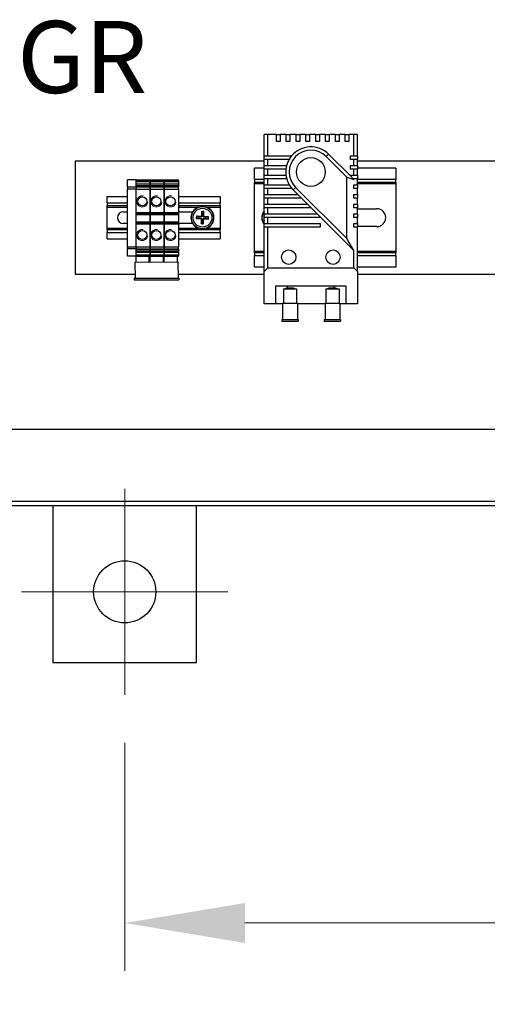
# Model space of a CAD drawing. Units: millimetres. Extents: x 264 to 3553, y 33 to 4631.
# Drawn here: x 726 to 891, y 1128 to 1476 of the extents above; entities that cross this region are included whole.
import ezdxf

# ---------------------------------------------------------------- set-up
doc = ezdxf.new("R2010")
doc.units = ezdxf.units.MM
doc.header["$LTSCALE"] = 17
for name, color, linetype, lineweight in [('Center Mark(Hillmar_metric)', 7, 'Continuous', 18), ('Dimensions(Hillmar_metric)', 7, 'Continuous', 13), ('Symbols(Hillmar_metric)', 7, 'Continuous', 18), ('Threads(Hillmar_metric)', 7, 'Continuous', 13), ('Visible Edges(Hillmar_metric)', 7, 'Continuous', 25)]:
    doc.layers.add(name, color=color, linetype=linetype, lineweight=lineweight)
doc.layers.add('Visible Tangent Edges(Hillmar_Metric)', color=7, linetype='Continuous', lineweight=25, true_color=0xc0c0c0)
doc.styles.add('Hillmar_metric_Dimensions', font='arial.ttf')
doc.styles.add('Hillmar_metric_parts_list', font='arial.ttf')
doc.dimstyles.new('DEFAULT-ISO-Method 1b-Hillmar_metric', dxfattribs={"dimscale": 17, "dimtxt": 2, "dimasz": 2.5, "dimexe": 1, "dimexo": 1, "dimgap": 0.25, "dimtad": 1, "dimtih": 1, "dimtoh": 1, "dimrnd": 1e-08, "dimdsep": 46, "dimtxsty": 'Hillmar_metric_Dimensions', "dimcen": 0.09, "dimdle": 8, "dimclrd": 7, "dimclre": 7, "dimclrt": 7, "dimazin": 2, "dimtfac": 0.75, "dimtmove": 0, "dimatfit": 3, "dimfxl": 1, "dimtolj": 1, "dimlwd": 9, "dimlwe": 9, "dimarcsym": 0})

# ---------------------------------------------------------------- blocks, each defined once
blk = doc.blocks.new('*D28')
at = {"layer": 'Defpoints', "color": 0, "linetype": 'Continuous', "transparency": 16777216}
for p in [(762.88, 1237.37), (1327.88, 1237.37), (1327.88, 1156.6)]:
    blk.add_point(p, dxfattribs=at)
at = {"layer": 'Dimensions(Hillmar_metric)', "color": 7, "linetype": 'Continuous', "lineweight": 9, "transparency": 16777216}
for p, q in [((762.88, 1220.37), (762.88, 1139.6)), ((1327.88, 1220.37), (1327.88, 1139.6)), ((805.38, 1156.6), (1285.38, 1156.6))]:
    blk.add_line(p, q, dxfattribs=at)
at = {"layer": 'Dimensions(Hillmar_metric)', "color": 7, "linetype": 'Continuous', "transparency": 16777216}
for points in [[(805.38, 1163.68), (805.38, 1149.51), (762.88, 1156.6)], [(1285.38, 1163.68), (1285.38, 1149.51), (1327.88, 1156.6)]]:
    blk.add_solid(points, dxfattribs=at)
at = {"layer": 'Dimensions(Hillmar_metric)', "color": 7, "linetype": 'Continuous', "lineweight": 13, "transparency": 16777216, "insert": (1037.38, 1178.5), "char_height": 34, "attachment_point": 5, "style": 'Hillmar_metric_Dimensions'}
blk.add_mtext('\\A1;\\fArial|b0|i0;\\H34.1122;565 MOUNT', dxfattribs=at)

msp = doc.modelspace()

# ---------------------------------------------------------------- linework, layer by layer
at = {"layer": 'Center Mark(Hillmar_metric)'}
for p, q in [((762.884, 1310.373), (762.884, 1237.373)), ((799.384, 1273.873), (726.384, 1273.873))]:
    msp.add_line(p, q, dxfattribs=at)
at = {"layer": 'Threads(Hillmar_metric)'}
for centre in [(769.082, 1412.123), (774.082, 1412.123), (779.082, 1412.123), (769.082, 1400.223), (774.082, 1400.223), (779.082, 1400.223)]:
    msp.add_arc(centre, 2, 80, 350, dxfattribs=at)
at = {"layer": 'Visible Edges(Hillmar_metric)'}
for p, q in [((813.504, 1435.873), (812.234, 1435.873)), ((812.234, 1428.253), (812.234, 1435.873)), ((813.504, 1428.253), (813.504, 1435.873)), ((816.549, 1435.873), (813.504, 1435.873)), ((816.549, 1435.873), (817.819, 1435.873)), ((816.549, 1433.333), (816.549, 1435.873)), ((817.819, 1433.333), (816.549, 1433.333)), ((817.819, 1435.873), (817.819, 1433.333)), ((820.031, 1435.873), (817.819, 1435.873)), ((820.031, 1435.873), (821.301, 1435.873)), ((820.031, 1433.333), (820.031, 1435.873)), ((821.301, 1433.333), (820.031, 1433.333)), ((821.301, 1435.873), (821.301, 1433.333)), ((823.512, 1435.873), (821.301, 1435.873)), ((823.512, 1435.873), (824.782, 1435.873)), ((823.512, 1433.333), (823.512, 1435.873)), ((824.782, 1433.333), (823.512, 1433.333)), ((824.782, 1435.873), (824.782, 1433.333)), ((826.994, 1435.873), (824.782, 1435.873)), ((826.994, 1435.873), (828.264, 1435.873)), ((826.994, 1433.333), (826.994, 1435.873)), ((828.264, 1433.333), (826.994, 1433.333)), ((828.264, 1435.873), (828.264, 1433.333)), ((830.475, 1435.873), (828.264, 1435.873)), ((830.475, 1435.873), (831.745, 1435.873)), ((830.475, 1433.333), (830.475, 1435.873)), ((831.745, 1433.333), (830.475, 1433.333)), ((831.745, 1435.873), (831.745, 1433.333)), ((833.957, 1435.873), (831.745, 1435.873)), ((833.957, 1435.873), (835.227, 1435.873)), ((833.957, 1433.333), (833.957, 1435.873)), ((835.227, 1433.333), (833.957, 1433.333)), ((835.227, 1435.873), (835.227, 1433.333)), ((837.438, 1435.873), (835.227, 1435.873)), ((837.438, 1435.873), (838.708, 1435.873)), ((837.438, 1433.333), (837.438, 1435.873)), ((838.708, 1433.333), (837.438, 1433.333)), ((838.708, 1435.873), (838.708, 1433.333)), ((840.919, 1435.873), (838.708, 1435.873)), ((840.919, 1435.873), (842.189, 1435.873)), ((840.919, 1433.333), (840.919, 1435.873)), ((842.189, 1433.333), (840.919, 1433.333)), ((842.189, 1435.873), (842.189, 1433.333)), ((843.964, 1435.873), (842.189, 1435.873)), ((845.234, 1435.873), (843.964, 1435.873)), ((843.964, 1428.253), (843.964, 1435.873)), ((845.234, 1428.253), (845.234, 1435.873)), ((812.234, 1426.373), (745.384, 1426.373)), ((745.384, 1426.373), (745.384, 1386.373)), ((812.234, 1426.983), (812.234, 1428.253)), ((812.234, 1428.253), (813.504, 1428.253)), ((813.504, 1426.983), (812.234, 1426.983)), ((812.234, 1424.832), (812.234, 1426.983)), ((813.504, 1428.253), (821.925, 1428.253)), ((813.504, 1424.832), (813.504, 1426.983)), ((821.035, 1426.983), (813.504, 1426.983)), ((834.183, 1427.987), (841.424, 1420.745)), ((842.694, 1421.15), (835.021, 1428.824)), ((842.694, 1426.983), (842.694, 1428.253)), ((842.694, 1428.253), (843.964, 1428.253)), ((843.964, 1426.983), (842.694, 1426.983)), ((843.964, 1428.253), (845.234, 1428.253)), ((845.234, 1426.983), (843.964, 1426.983)), ((843.964, 1424.832), (843.964, 1426.983)), ((845.234, 1428.253), (845.234, 1426.983)), ((845.234, 1424.832), (845.234, 1426.983)), ((1145.384, 1426.373), (845.234, 1426.373)), ((812.234, 1423.873), (808.734, 1423.873)), ((808.734, 1419.873), (808.734, 1423.873)), ((812.234, 1423.562), (812.234, 1424.832)), ((812.234, 1424.832), (813.504, 1424.832)), ((813.504, 1423.562), (812.234, 1423.562)), ((812.234, 1421.411), (812.234, 1423.562)), ((813.504, 1424.832), (820.145, 1424.832)), ((813.504, 1421.411), (813.504, 1423.562)), ((819.904, 1423.562), (813.504, 1423.562)), ((842.694, 1423.562), (842.694, 1424.832)), ((842.694, 1424.832), (843.964, 1424.832)), ((843.964, 1423.562), (842.694, 1423.562)), ((843.964, 1424.832), (845.234, 1424.832)), ((845.234, 1423.562), (843.964, 1423.562)), ((843.964, 1421.411), (843.964, 1423.562)), ((845.234, 1424.832), (845.234, 1423.562)), ((858.734, 1423.873), (845.234, 1423.873)), ((845.234, 1421.411), (845.234, 1423.562)), ((858.734, 1423.873), (858.734, 1419.873)), ((766.882, 1419.723), (763.882, 1419.723)), ((763.882, 1417.175), (763.882, 1419.723)), ((766.882, 1419.723), (771.882, 1419.723)), ((766.882, 1417.203), (766.882, 1419.723)), ((766.882, 1419.268), (771.882, 1419.268)), ((766.882, 1419.188), (771.882, 1419.188)), ((771.882, 1419.723), (776.882, 1419.723)), ((771.882, 1419.723), (771.882, 1419.432)), ((771.882, 1419.432), (771.882, 1419.723)), ((771.882, 1419.268), (771.882, 1419.432)), ((771.882, 1419.432), (771.882, 1419.268)), ((771.882, 1419.268), (776.882, 1419.268)), ((771.882, 1419.188), (771.882, 1419.268)), ((771.882, 1419.268), (771.882, 1419.188)), ((771.882, 1419.188), (776.882, 1419.188)), ((771.882, 1418.323), (771.882, 1419.188)), ((771.882, 1419.188), (771.882, 1418.323)), ((776.882, 1419.723), (781.882, 1419.723)), ((776.882, 1419.723), (776.882, 1419.432)), ((776.882, 1419.432), (776.882, 1419.723)), ((776.882, 1419.268), (776.882, 1419.432)), ((776.882, 1419.432), (776.882, 1419.268)), ((776.882, 1419.268), (781.882, 1419.268)), ((776.882, 1419.188), (776.882, 1419.268)), ((776.882, 1419.268), (776.882, 1419.188)), ((776.882, 1419.188), (781.882, 1419.188)), ((776.882, 1418.323), (776.882, 1419.188)), ((776.882, 1419.188), (776.882, 1418.323)), ((781.882, 1419.432), (781.882, 1419.723)), ((781.882, 1419.432), (781.882, 1419.268)), ((781.882, 1419.268), (781.882, 1419.188)), ((781.882, 1419.188), (781.882, 1418.323)), ((808.734, 1419.873), (808.734, 1418.873)), ((812.234, 1420.141), (812.234, 1421.411)), ((812.234, 1421.411), (813.504, 1421.411)), ((813.504, 1420.141), (812.234, 1420.141)), ((812.234, 1417.99), (812.234, 1420.141)), ((813.504, 1421.411), (819.916, 1421.411)), ((813.504, 1417.99), (813.504, 1420.141)), ((820.174, 1420.141), (813.504, 1420.141)), ((841.424, 1420.745), (843.964, 1419.88)), ((841.424, 1398.951), (841.424, 1420.745)), ((842.694, 1421.15), (842.694, 1421.411)), ((842.694, 1421.411), (843.964, 1421.411)), ((843.704, 1420.141), (842.694, 1421.15)), ((843.964, 1419.88), (843.704, 1420.141)), ((843.964, 1420.141), (843.704, 1420.141)), ((843.964, 1421.411), (845.234, 1421.411)), ((843.964, 1419.88), (843.964, 1420.141)), ((845.234, 1420.141), (843.964, 1420.141)), ((845.234, 1421.411), (845.234, 1420.141)), ((845.234, 1417.99), (845.234, 1420.141)), ((858.734, 1418.873), (858.734, 1419.873)), ((763.882, 1417.175), (763.882, 1416.411)), ((763.882, 1395.979), (763.882, 1416.411)), ((766.882, 1418.323), (771.882, 1418.323)), ((766.882, 1417.776), (771.882, 1417.776)), ((771.882, 1417.247), (766.882, 1417.247)), ((766.882, 1417.203), (766.882, 1416.449)), ((766.882, 1408.208), (766.882, 1416.449)), ((766.882, 1395.979), (766.882, 1416.411)), ((771.882, 1418.323), (776.882, 1418.323)), ((771.882, 1417.776), (771.882, 1418.323)), ((771.882, 1418.323), (771.882, 1417.776)), ((771.882, 1417.776), (776.882, 1417.776)), ((771.882, 1417.247), (771.882, 1417.776)), ((771.882, 1417.776), (771.882, 1417.247)), ((771.882, 1417.247), (771.882, 1417.244)), ((776.882, 1417.247), (771.882, 1417.247)), ((771.882, 1417.244), (771.882, 1417.247)), ((771.882, 1417.237), (771.882, 1417.244)), ((771.882, 1417.244), (771.882, 1417.237)), ((771.882, 1417.237), (771.882, 1416.449)), ((771.882, 1416.449), (771.882, 1417.237)), ((771.882, 1408.208), (771.882, 1416.449)), ((771.882, 1416.449), (771.882, 1408.208)), ((776.882, 1418.323), (781.882, 1418.323)), ((776.882, 1417.776), (776.882, 1418.323)), ((776.882, 1418.323), (776.882, 1417.776)), ((776.882, 1417.776), (781.882, 1417.776)), ((776.882, 1417.247), (776.882, 1417.776)), ((776.882, 1417.776), (776.882, 1417.247)), ((776.882, 1417.247), (776.882, 1417.244)), ((781.882, 1417.247), (776.882, 1417.247)), ((776.882, 1417.244), (776.882, 1417.247)), ((776.882, 1417.237), (776.882, 1417.244)), ((776.882, 1417.244), (776.882, 1417.237)), ((776.882, 1417.237), (776.882, 1416.449)), ((776.882, 1416.449), (776.882, 1417.237)), ((776.882, 1408.208), (776.882, 1416.449)), ((776.882, 1416.449), (776.882, 1408.208)), ((781.882, 1418.323), (781.882, 1417.776)), ((781.882, 1417.776), (781.882, 1417.247)), ((781.882, 1417.244), (781.882, 1417.247)), ((781.882, 1417.244), (781.882, 1417.237)), ((781.882, 1416.449), (781.882, 1417.237)), ((781.882, 1416.449), (781.882, 1408.208)), ((812.234, 1418.873), (808.734, 1418.873)), ((808.734, 1418.373), (808.734, 1418.873)), ((808.734, 1394.373), (808.734, 1418.373)), ((812.234, 1416.72), (812.234, 1417.99)), ((812.234, 1417.99), (813.504, 1417.99)), ((813.504, 1416.72), (812.234, 1416.72)), ((812.234, 1414.568), (812.234, 1416.72)), ((813.504, 1417.99), (821.096, 1417.99)), ((813.504, 1414.568), (813.504, 1416.72)), ((822.013, 1416.72), (813.504, 1416.72)), ((822.448, 1416.252), (824.132, 1414.568)), ((841.424, 1398.951), (823.286, 1417.089)), ((843.964, 1417.99), (845.234, 1417.99)), ((843.964, 1416.72), (843.964, 1417.99)), ((845.234, 1416.72), (843.964, 1416.72)), ((858.734, 1418.873), (845.234, 1418.873)), ((845.234, 1417.99), (845.234, 1416.72)), ((845.234, 1414.568), (845.234, 1416.72)), ((858.734, 1418.873), (858.734, 1418.373)), ((858.734, 1418.373), (858.734, 1394.373)), ((756.684, 1411.623), (756.684, 1413.873)), ((756.684, 1413.873), (763.882, 1413.873)), ((781.882, 1413.873), (796.684, 1413.873)), ((796.684, 1413.873), (796.684, 1411.623)), ((812.234, 1413.298), (812.234, 1414.568)), ((812.234, 1414.568), (813.504, 1414.568)), ((813.504, 1413.298), (812.234, 1413.298)), ((812.234, 1411.147), (812.234, 1413.298)), ((813.504, 1414.568), (824.132, 1414.568)), ((813.504, 1411.147), (813.504, 1413.298)), ((825.402, 1413.298), (813.504, 1413.298)), ((824.132, 1414.568), (825.402, 1413.298)), ((825.402, 1413.298), (827.553, 1411.147)), ((843.964, 1414.568), (845.234, 1414.568)), ((843.964, 1413.298), (843.964, 1414.568)), ((845.234, 1413.298), (843.964, 1413.298)), ((845.234, 1414.568), (845.234, 1413.298)), ((845.234, 1411.147), (845.234, 1413.298)), ((756.684, 1411.623), (756.684, 1410.623)), ((756.684, 1410.123), (756.684, 1410.623)), ((756.684, 1410.623), (763.882, 1410.623)), ((756.684, 1402.623), (756.684, 1410.123)), ((781.882, 1410.623), (796.684, 1410.623)), ((796.684, 1410.623), (796.684, 1411.623)), ((796.684, 1410.623), (796.684, 1410.123)), ((796.684, 1410.123), (796.684, 1402.623)), ((812.234, 1409.877), (812.234, 1411.147)), ((812.234, 1411.147), (813.504, 1411.147)), ((813.504, 1409.877), (812.234, 1409.877)), ((812.234, 1407.726), (812.234, 1409.877)), ((813.504, 1411.147), (827.553, 1411.147)), ((813.504, 1407.726), (813.504, 1409.877)), ((828.823, 1409.877), (813.504, 1409.877)), ((827.553, 1411.147), (828.823, 1409.877)), ((828.823, 1409.877), (830.974, 1407.726)), ((843.964, 1411.147), (845.234, 1411.147)), ((843.964, 1409.877), (843.964, 1411.147)), ((845.234, 1409.877), (843.964, 1409.877)), ((845.234, 1411.147), (845.234, 1409.877)), ((845.234, 1407.726), (845.234, 1409.877)), ((845.234, 1409.523), (852.084, 1409.523)), ((762.384, 1408.473), (763.882, 1408.473)), ((766.882, 1407.523), (771.882, 1407.523)), ((771.882, 1408.208), (771.882, 1408.015)), ((771.882, 1408.015), (771.882, 1408.208)), ((771.882, 1407.523), (771.882, 1408.015)), ((771.882, 1408.015), (771.882, 1407.523)), ((771.882, 1407.523), (776.882, 1407.523)), ((771.882, 1404.923), (771.882, 1407.523)), ((771.882, 1407.523), (771.882, 1404.923)), ((776.882, 1408.208), (776.882, 1408.015)), ((776.882, 1408.015), (776.882, 1408.208)), ((776.882, 1407.523), (776.882, 1408.015)), ((776.882, 1408.015), (776.882, 1407.523)), ((776.882, 1407.523), (781.882, 1407.523)), ((776.882, 1404.923), (776.882, 1407.523)), ((776.882, 1407.523), (776.882, 1404.923)), ((781.882, 1408.015), (781.882, 1408.208)), ((781.882, 1408.015), (781.882, 1407.523)), ((781.882, 1407.523), (781.882, 1404.923)), ((782.384, 1408.473), (786.98, 1408.473)), ((788.431, 1406.096), (789.032, 1406.185)), ((789.056, 1406.69), (788.467, 1406.837)), ((790.107, 1408.325), (790.196, 1407.725)), ((790.701, 1407.701), (790.848, 1408.289)), ((791.712, 1406.056), (792.301, 1405.909)), ((792.336, 1406.65), (791.736, 1406.561)), ((812.234, 1406.456), (812.234, 1407.726)), ((812.234, 1407.726), (813.504, 1407.726)), ((812.234, 1404.305), (812.234, 1406.456)), ((813.504, 1406.456), (812.234, 1406.456)), ((813.504, 1407.726), (830.974, 1407.726)), ((813.504, 1404.305), (813.504, 1406.456)), ((832.034, 1406.456), (813.504, 1406.456)), ((830.974, 1407.726), (832.034, 1406.665)), ((832.034, 1406.665), (832.034, 1406.456)), ((832.034, 1406.665), (843.964, 1394.735)), ((843.964, 1407.726), (845.234, 1407.726)), ((843.964, 1406.456), (843.964, 1407.726)), ((845.234, 1406.456), (843.964, 1406.456)), ((845.234, 1407.726), (845.234, 1406.456)), ((845.234, 1404.305), (845.234, 1406.456)), ((756.684, 1402.123), (756.684, 1402.623)), ((756.684, 1402.123), (756.684, 1401.123)), ((756.684, 1402.123), (763.882, 1402.123)), ((763.882, 1404.273), (762.384, 1404.273)), ((766.882, 1404.923), (771.882, 1404.923)), ((766.882, 1395.997), (766.882, 1404.237)), ((771.882, 1404.923), (776.882, 1404.923)), ((771.882, 1404.431), (771.882, 1404.923)), ((771.882, 1404.923), (771.882, 1404.431)), ((771.882, 1404.431), (771.882, 1404.237)), ((771.882, 1404.237), (771.882, 1404.431)), ((771.882, 1395.997), (771.882, 1404.237)), ((771.882, 1404.237), (771.882, 1395.997)), ((776.882, 1404.923), (781.882, 1404.923)), ((776.882, 1404.431), (776.882, 1404.923)), ((776.882, 1404.923), (776.882, 1404.431)), ((776.882, 1404.431), (776.882, 1404.237)), ((776.882, 1404.237), (776.882, 1404.431)), ((776.882, 1395.997), (776.882, 1404.237)), ((776.882, 1404.237), (776.882, 1395.997)), ((781.882, 1404.923), (781.882, 1404.431)), ((781.882, 1404.237), (781.882, 1404.431)), ((781.882, 1404.237), (781.882, 1395.997)), ((781.882, 1402.123), (796.684, 1402.123)), ((786.98, 1404.273), (782.384, 1404.273)), ((790.067, 1405.045), (789.92, 1404.456)), ((790.661, 1404.42), (790.572, 1405.02)), ((796.684, 1402.623), (796.684, 1402.123)), ((796.684, 1401.123), (796.684, 1402.123)), ((812.234, 1403.035), (812.234, 1404.305)), ((812.234, 1404.305), (813.504, 1404.305)), ((812.234, 1387.303), (812.234, 1403.035)), ((813.504, 1403.035), (812.234, 1403.035)), ((813.504, 1404.305), (832.034, 1404.305)), ((813.504, 1388.573), (813.504, 1403.035)), ((832.034, 1403.035), (813.504, 1403.035)), ((832.034, 1404.305), (832.034, 1403.035)), ((843.964, 1404.305), (845.234, 1404.305)), ((843.964, 1403.035), (843.964, 1404.305)), ((845.234, 1403.035), (843.964, 1403.035)), ((845.234, 1404.305), (845.234, 1403.035)), ((852.084, 1403.223), (845.234, 1403.223)), ((845.234, 1387.303), (845.234, 1403.035)), ((756.684, 1398.873), (756.684, 1401.123)), ((756.684, 1398.873), (763.882, 1398.873)), ((781.882, 1398.873), (796.684, 1398.873)), ((796.684, 1401.123), (796.684, 1398.873)), ((843.964, 1394.735), (841.424, 1398.951)), ((763.882, 1395.979), (763.882, 1395.279)), ((766.882, 1395.279), (763.882, 1395.279)), ((763.882, 1392.702), (763.882, 1395.279)), ((766.882, 1395.979), (766.882, 1395.279)), ((766.882, 1392.702), (766.882, 1395.279)), ((771.882, 1395.198), (766.882, 1395.198)), ((771.882, 1395.997), (771.882, 1395.209)), ((771.882, 1395.209), (771.882, 1395.997)), ((771.882, 1395.201), (771.882, 1395.209)), ((771.882, 1395.209), (771.882, 1395.201)), ((771.882, 1395.201), (771.882, 1395.198)), ((771.882, 1395.198), (771.882, 1395.201)), ((771.882, 1394.669), (771.882, 1395.198)), ((776.882, 1395.198), (771.882, 1395.198)), ((771.882, 1395.198), (771.882, 1394.669)), ((776.882, 1395.997), (776.882, 1395.209)), ((776.882, 1395.209), (776.882, 1395.997)), ((776.882, 1395.201), (776.882, 1395.209)), ((776.882, 1395.209), (776.882, 1395.201)), ((776.882, 1395.201), (776.882, 1395.198)), ((776.882, 1395.198), (776.882, 1395.201)), ((776.882, 1394.669), (776.882, 1395.198)), ((781.882, 1395.198), (776.882, 1395.198)), ((776.882, 1395.198), (776.882, 1394.669)), ((781.882, 1395.209), (781.882, 1395.997)), ((781.882, 1395.209), (781.882, 1395.201)), ((781.882, 1395.198), (781.882, 1395.201)), ((781.882, 1395.198), (781.882, 1394.669)), ((843.964, 1388.573), (843.964, 1394.735)), ((766.882, 1392.702), (763.882, 1392.702)), ((766.755, 1392.702), (766.761, 1390.659)), ((766.882, 1394.669), (771.882, 1394.669)), ((766.882, 1394.123), (771.882, 1394.123)), ((766.882, 1393.257), (771.882, 1393.257)), ((766.882, 1393.178), (771.882, 1393.178)), ((766.882, 1392.723), (771.882, 1392.723)), ((771.454, 1392.723), (771.46, 1390.673)), ((771.755, 1392.723), (771.761, 1390.659)), ((771.882, 1394.669), (776.882, 1394.669)), ((771.882, 1394.123), (771.882, 1394.669)), ((771.882, 1394.669), (771.882, 1394.123)), ((771.882, 1394.123), (776.882, 1394.123)), ((771.882, 1393.257), (771.882, 1394.123)), ((771.882, 1394.123), (771.882, 1393.257)), ((771.882, 1393.257), (776.882, 1393.257)), ((771.882, 1393.178), (771.882, 1393.257)), ((771.882, 1393.257), (771.882, 1393.178)), ((771.882, 1393.178), (776.882, 1393.178)), ((771.882, 1393.014), (771.882, 1393.178)), ((771.882, 1393.178), (771.882, 1393.014)), ((771.882, 1393.014), (771.882, 1392.723)), ((771.882, 1392.723), (771.882, 1393.014)), ((771.882, 1392.723), (776.882, 1392.723)), ((776.454, 1392.723), (776.46, 1390.673)), ((776.755, 1392.723), (776.761, 1390.659)), ((776.882, 1394.669), (781.882, 1394.669)), ((776.882, 1394.123), (776.882, 1394.669)), ((776.882, 1394.669), (776.882, 1394.123)), ((776.882, 1394.123), (781.882, 1394.123)), ((776.882, 1393.257), (776.882, 1394.123)), ((776.882, 1394.123), (776.882, 1393.257)), ((776.882, 1393.257), (781.882, 1393.257)), ((776.882, 1393.178), (776.882, 1393.257)), ((776.882, 1393.257), (776.882, 1393.178)), ((776.882, 1393.178), (781.882, 1393.178)), ((776.882, 1393.014), (776.882, 1393.178)), ((776.882, 1393.178), (776.882, 1393.014)), ((776.882, 1393.014), (776.882, 1392.723)), ((776.882, 1392.723), (776.882, 1393.014)), ((776.882, 1392.723), (781.882, 1392.723)), ((781.454, 1392.723), (781.46, 1390.673)), ((781.882, 1394.669), (781.882, 1394.123)), ((781.882, 1394.123), (781.882, 1393.257)), ((781.882, 1393.257), (781.882, 1393.178)), ((781.882, 1393.178), (781.882, 1393.014)), ((781.882, 1392.723), (781.882, 1393.014)), ((808.734, 1393.873), (808.734, 1394.373)), ((812.234, 1393.873), (808.734, 1393.873)), ((808.734, 1393.873), (808.734, 1392.873)), ((808.734, 1388.873), (808.734, 1392.873)), ((858.734, 1393.873), (845.234, 1393.873)), ((858.734, 1394.373), (858.734, 1393.873)), ((858.734, 1392.873), (858.734, 1393.873)), ((858.734, 1392.873), (858.734, 1388.873)), ((766.507, 1390.658), (771.714, 1390.674)), ((766.507, 1390.658), (766.524, 1384.943)), ((771.611, 1390.659), (776.714, 1390.674)), ((771.714, 1390.674), (771.714, 1390.659)), ((776.611, 1390.659), (781.714, 1390.674)), ((776.714, 1390.674), (776.714, 1390.659)), ((781.714, 1390.674), (781.731, 1384.959)), ((812.234, 1388.873), (808.734, 1388.873)), ((812.234, 1387.303), (813.504, 1388.573)), ((813.504, 1388.573), (843.964, 1388.573)), ((843.964, 1388.573), (845.234, 1387.303)), ((858.734, 1388.873), (845.234, 1388.873)), ((745.384, 1386.373), (766.52, 1386.373)), ((766.27, 1384.943), (771.766, 1384.959)), ((766.27, 1384.943), (766.272, 1384.308)), ((766.272, 1384.308), (771.629, 1384.324)), ((771.272, 1384.308), (776.629, 1384.324)), ((771.272, 1384.323), (771.272, 1384.308)), ((771.628, 1384.944), (776.766, 1384.959)), ((776.272, 1384.308), (781.987, 1384.325)), ((776.272, 1384.323), (776.272, 1384.308)), ((776.628, 1384.944), (781.985, 1384.96)), ((781.727, 1386.373), (812.234, 1386.373)), ((781.985, 1384.96), (781.987, 1384.325)), ((812.234, 1375.873), (812.234, 1387.303)), ((845.234, 1387.303), (845.234, 1375.873)), ((845.234, 1386.373), (936.338, 1386.373)), ((816.359, 1382.223), (841.109, 1382.223)), ((816.359, 1375.873), (816.359, 1382.223)), ((818.996, 1381.127), (823.695, 1381.127)), ((818.996, 1381.127), (818.996, 1376.047)), ((820.076, 1381.381), (819.656, 1381.127)), ((822.616, 1381.381), (820.076, 1381.381)), ((823.035, 1381.127), (822.616, 1381.381)), ((823.695, 1381.127), (823.695, 1376.047)), ((833.996, 1381.127), (838.695, 1381.127)), ((833.996, 1381.127), (833.996, 1376.047)), ((835.076, 1381.381), (834.656, 1381.127)), ((837.616, 1381.381), (835.076, 1381.381)), ((838.035, 1381.127), (837.616, 1381.381)), ((838.695, 1381.127), (838.695, 1376.047)), ((841.109, 1382.223), (841.109, 1375.873)), ((816.359, 1375.873), (812.234, 1375.873)), ((818.742, 1375.873), (816.359, 1375.873)), ((818.742, 1376.047), (823.949, 1376.047)), ((818.742, 1376.047), (818.742, 1370.332)), ((823.949, 1376.047), (823.949, 1370.332)), ((833.742, 1375.873), (823.949, 1375.873)), ((833.742, 1376.047), (838.949, 1376.047)), ((833.742, 1376.047), (833.742, 1370.332)), ((838.949, 1376.047), (838.949, 1370.332)), ((841.109, 1375.873), (838.949, 1375.873)), ((845.234, 1375.873), (841.109, 1375.873)), ((818.488, 1370.332), (824.203, 1370.332)), ((818.488, 1370.332), (818.488, 1369.697)), ((824.203, 1370.332), (824.203, 1369.697)), ((833.488, 1370.332), (839.203, 1370.332)), ((833.488, 1370.332), (833.488, 1369.697)), ((839.203, 1370.332), (839.203, 1369.697)), ((818.488, 1369.697), (824.203, 1369.697)), ((833.488, 1369.697), (839.203, 1369.697)), ((1470.384, 1331.373), (620.384, 1331.373)), ((594.984, 1305.973), (1495.784, 1305.973)), ((1469.384, 1304.373), (621.384, 1304.373)), ((737.484, 1304.373), (737.484, 1248.873)), ((788.284, 1248.873), (788.284, 1304.373)), ((737.484, 1248.873), (788.284, 1248.873))]:
    msp.add_line(p, q, dxfattribs=at)
for centre, radius in [((828.734, 1422.538), 5.08), ((769.082, 1412.123), 1.621), ((774.082, 1412.123), 1.621), ((779.082, 1412.123), 1.621), ((769.082, 1400.223), 1.621), ((774.082, 1400.223), 1.621), ((779.082, 1400.223), 1.621), ((820.897, 1392.383), 2.54), ((836.572, 1392.383), 2.54), ((762.884, 1273.873), 11)]:
    msp.add_circle(centre, radius, dxfattribs=at)
for centre, radius, start, end in [((828.734, 1422.538), 7.706, 45, 225), ((828.734, 1422.538), 8.89, 45, 139.9948), ((828.734, 1422.538), 8.89, 150, 165.04678), ((828.734, 1422.538), 8.89, 139.9948, 150), ((828.734, 1422.538), 8.89, 173.38639, 187.28452), ((828.734, 1422.538), 8.89, 165.04678, 173.38639), ((828.734, 1422.538), 8.89, 187.28452, 195.64367), ((828.734, 1422.538), 8.89, 195.64367, 210.77203), ((828.734, 1422.538), 8.89, 210.77203, 220.88028), ((828.734, 1422.538), 8.89, 220.88028, 225), ((790.384, 1406.373), 4, 110.36413, 249.63587), ((790.384, 1406.373), 4, 290.36413, 69.63587), ((815.384, 1406.373), 4, 141.94033, 218.05967), ((852.084, 1406.373), 3.15, 270, 90), ((762.384, 1406.373), 2.1, 90, 270), ((782.384, 1406.373), 2.1, 90, 103.82371), ((790.384, 1406.373), 1.365, 166.56272, 187.90375), ((790.384, 1406.373), 1.365, 76.56272, 97.90375), ((790.384, 1406.373), 1.365, 346.56272, 7.90375), ((782.384, 1406.373), 2.1, 256.17629, 270), ((790.384, 1406.373), 1.365, 256.56272, 277.90375)]:
    msp.add_arc(centre, radius, start, end, dxfattribs=at)
for centre, major_axis, start_param, end_param in [((790.39, 1406.566), (6.494, -0.189), 4.3752382, 4.6085636), ((790.371, 1406.18), (-6.482, 0.438), 4.8162143, 5.0495397), ((790.577, 1406.36), (-0.438, -6.482), 4.8162143, 5.0495397), ((790.578, 1406.367), (-0.189, -6.494), 4.3752382, 4.6085636), ((790.19, 1406.378), (0.189, 6.494), 4.3752382, 4.6085636), ((790.191, 1406.386), (0.438, 6.482), 4.8162143, 5.0495397), ((790.397, 1406.566), (6.482, -0.438), 4.8162143, 5.0495397), ((790.378, 1406.179), (-6.494, 0.189), 4.3752382, 4.6085636)]:
    msp.add_ellipse(centre, major_axis=major_axis, ratio=0.0871557, start_param=start_param, end_param=end_param, dxfattribs=at)
for points, knots in [([(788.431, 1406.096), (788.424, 1406.095), (788.412, 1406.094), (788.386, 1406.092), (788.366, 1406.092), (788.327, 1406.091), (788.303, 1406.092), (788.264, 1406.093), (788.243, 1406.094), (788.226, 1406.095)], [0.056834712, 0.056834712, 0.056834712, 0.056834712, 0.061827199, 0.061827199, 0.067997096, 0.067997096, 0.074241127, 0.074241127, 0.079631333, 0.079631333, 0.079631333, 0.079631333]), ([(788.263, 1406.858), (788.28, 1406.857), (788.301, 1406.856), (788.34, 1406.853), (788.364, 1406.851), (788.402, 1406.847), (788.422, 1406.845), (788.448, 1406.841), (788.46, 1406.838), (788.467, 1406.837)], [0.019494706, 0.019494706, 0.019494706, 0.019494706, 0.024884912, 0.024884912, 0.031128943, 0.031128943, 0.037298841, 0.037298841, 0.042291327, 0.042291327, 0.042291327, 0.042291327]), ([(789.7, 1406.023), (789.735, 1406.022), (789.772, 1406.013), (789.839, 1405.983), (789.87, 1405.96), (789.918, 1405.91), (789.938, 1405.878), (789.965, 1405.809), (789.971, 1405.771), (789.97, 1405.733), (789.97, 1405.73), (789.97, 1405.726)], [0, 0, 0, 0, 0.010484017, 0.010484017, 0.020968034, 0.020968034, 0.031445454, 0.031445454, 0.041922874, 0.041922874, 0.042989505, 0.042989505, 0.042989505, 0.042989505]), ([(789.705, 1406.196), (789.754, 1406.197), (789.805, 1406.189), (789.882, 1406.164), (789.916, 1406.149), (789.98, 1406.108), (790.01, 1406.083), (790.059, 1406.029), (790.081, 1405.996), (790.116, 1405.929), (790.128, 1405.893), (790.145, 1405.814), (790.148, 1405.763), (790.143, 1405.714)], [0.19663868, 0.19663868, 0.19663868, 0.19663868, 0.212003001, 0.212003001, 0.222939021, 0.222939021, 0.23387504, 0.23387504, 0.24481106, 0.24481106, 0.255747079, 0.255747079, 0.2711114, 0.2711114, 0.2711114, 0.2711114]), ([(790.207, 1407.052), (790.208, 1407.002), (790.2, 1406.952), (790.175, 1406.875), (790.16, 1406.841), (790.119, 1406.777), (790.094, 1406.747), (790.04, 1406.698), (790.008, 1406.675), (789.94, 1406.641), (789.904, 1406.629), (789.825, 1406.611), (789.774, 1406.608), (789.725, 1406.614)], [0.19663868, 0.19663868, 0.19663868, 0.19663868, 0.212003001, 0.212003001, 0.222939021, 0.222939021, 0.23387504, 0.23387504, 0.24481106, 0.24481106, 0.255747079, 0.255747079, 0.2711114, 0.2711114, 0.2711114, 0.2711114]), ([(790.034, 1407.057), (790.033, 1407.022), (790.025, 1406.985), (789.994, 1406.918), (789.972, 1406.887), (789.921, 1406.839), (789.889, 1406.818), (789.82, 1406.792), (789.782, 1406.786), (789.744, 1406.787), (789.741, 1406.787), (789.737, 1406.787)], [0, 0, 0, 0, 0.010484017, 0.010484017, 0.020968034, 0.020968034, 0.031445454, 0.031445454, 0.041922874, 0.041922874, 0.042989505, 0.042989505, 0.042989505, 0.042989505]), ([(790.107, 1408.325), (790.106, 1408.333), (790.105, 1408.344), (790.103, 1408.371), (790.103, 1408.391), (790.103, 1408.429), (790.103, 1408.454), (790.104, 1408.493), (790.105, 1408.513), (790.106, 1408.531)], [0.056834712, 0.056834712, 0.056834712, 0.056834712, 0.061827199, 0.061827199, 0.067997096, 0.067997096, 0.074241127, 0.074241127, 0.079631333, 0.079631333, 0.079631333, 0.079631333]), ([(790.56, 1405.694), (790.56, 1405.743), (790.567, 1405.794), (790.593, 1405.871), (790.608, 1405.905), (790.649, 1405.969), (790.674, 1405.999), (790.728, 1406.048), (790.76, 1406.07), (790.828, 1406.105), (790.864, 1406.117), (790.943, 1406.134), (790.994, 1406.137), (791.043, 1406.132)], [0.19663868, 0.19663868, 0.19663868, 0.19663868, 0.212003001, 0.212003001, 0.222939021, 0.222939021, 0.23387504, 0.23387504, 0.24481106, 0.24481106, 0.255747079, 0.255747079, 0.2711114, 0.2711114, 0.2711114, 0.2711114]), ([(791.063, 1406.549), (791.013, 1406.549), (790.963, 1406.556), (790.886, 1406.581), (790.852, 1406.597), (790.788, 1406.638), (790.758, 1406.663), (790.709, 1406.717), (790.687, 1406.749), (790.652, 1406.817), (790.64, 1406.852), (790.622, 1406.931), (790.619, 1406.983), (790.625, 1407.031)], [0.19663868, 0.19663868, 0.19663868, 0.19663868, 0.212003001, 0.212003001, 0.222939021, 0.222939021, 0.23387504, 0.23387504, 0.24481106, 0.24481106, 0.255747079, 0.255747079, 0.2711114, 0.2711114, 0.2711114, 0.2711114]), ([(790.734, 1405.689), (790.735, 1405.724), (790.743, 1405.761), (790.774, 1405.828), (790.796, 1405.859), (790.847, 1405.907), (790.879, 1405.927), (790.948, 1405.954), (790.985, 1405.96), (791.024, 1405.959), (791.027, 1405.959), (791.031, 1405.959)], [0, 0, 0, 0, 0.010482924, 0.010482924, 0.020965848, 0.020965848, 0.031444361, 0.031444361, 0.041922874, 0.041922874, 0.042989505, 0.042989505, 0.042989505, 0.042989505]), ([(791.068, 1406.723), (791.033, 1406.724), (790.996, 1406.732), (790.929, 1406.763), (790.898, 1406.785), (790.85, 1406.836), (790.83, 1406.868), (790.803, 1406.937), (790.797, 1406.974), (790.798, 1407.013), (790.798, 1407.016), (790.798, 1407.02)], [0, 0, 0, 0, 0.010484017, 0.010484017, 0.020968034, 0.020968034, 0.031445454, 0.031445454, 0.041922874, 0.041922874, 0.042989505, 0.042989505, 0.042989505, 0.042989505]), ([(790.869, 1408.494), (790.868, 1408.477), (790.867, 1408.456), (790.864, 1408.417), (790.862, 1408.393), (790.858, 1408.355), (790.856, 1408.334), (790.852, 1408.308), (790.85, 1408.297), (790.848, 1408.289)], [0.019494706, 0.019494706, 0.019494706, 0.019494706, 0.024884912, 0.024884912, 0.031128943, 0.031128943, 0.037298841, 0.037298841, 0.042291327, 0.042291327, 0.042291327, 0.042291327]), ([(792.505, 1405.888), (792.488, 1405.889), (792.467, 1405.89), (792.428, 1405.892), (792.404, 1405.894), (792.366, 1405.898), (792.345, 1405.901), (792.319, 1405.905), (792.308, 1405.907), (792.301, 1405.909)], [0.019494706, 0.019494706, 0.019494706, 0.019494706, 0.024884912, 0.024884912, 0.031128943, 0.031128943, 0.037298841, 0.037298841, 0.042291327, 0.042291327, 0.042291327, 0.042291327]), ([(792.336, 1406.65), (792.344, 1406.651), (792.355, 1406.652), (792.382, 1406.653), (792.402, 1406.654), (792.44, 1406.654), (792.465, 1406.654), (792.504, 1406.653), (792.525, 1406.652), (792.542, 1406.651)], [0.056834712, 0.056834712, 0.056834712, 0.056834712, 0.061827199, 0.061827199, 0.067997096, 0.067997096, 0.074241127, 0.074241127, 0.079631333, 0.079631333, 0.079631333, 0.079631333]), ([(789.899, 1404.251), (789.9, 1404.269), (789.901, 1404.29), (789.903, 1404.329), (789.906, 1404.353), (789.91, 1404.391), (789.912, 1404.411), (789.916, 1404.437), (789.918, 1404.449), (789.92, 1404.456)], [0.019494706, 0.019494706, 0.019494706, 0.019494706, 0.024884912, 0.024884912, 0.031128943, 0.031128943, 0.037298841, 0.037298841, 0.042291327, 0.042291327, 0.042291327, 0.042291327]), ([(790.661, 1404.42), (790.662, 1404.413), (790.663, 1404.401), (790.664, 1404.375), (790.665, 1404.355), (790.665, 1404.316), (790.665, 1404.292), (790.664, 1404.253), (790.663, 1404.232), (790.662, 1404.215)], [0.056834712, 0.056834712, 0.056834712, 0.056834712, 0.061827199, 0.061827199, 0.067997096, 0.067997096, 0.074241127, 0.074241127, 0.079631333, 0.079631333, 0.079631333, 0.079631333])]:
    msp.add_open_spline(points, degree=3, knots=knots, dxfattribs=at)
for points, weights in [([(789.032, 1406.185), (789.477, 1406.193), (789.705, 1406.196)], [1, 1.41024697526, 1.77428976212]), ([(789.725, 1406.614), (789.499, 1406.64), (789.056, 1406.69)], [1.77428976212, 1.41024697526, 1]), ([(790.143, 1405.714), (790.117, 1405.488), (790.067, 1405.045)], [1.77428976212, 1.41024697526, 1]), ([(790.196, 1407.725), (790.204, 1407.279), (790.207, 1407.052)], [1, 1.41024697526, 1.77428976212]), ([(790.572, 1405.02), (790.564, 1405.466), (790.56, 1405.694)], [1, 1.41024697526, 1.77428976212]), ([(790.625, 1407.031), (790.651, 1407.258), (790.701, 1407.701)], [1.77428976212, 1.41024697526, 1]), ([(791.043, 1406.132), (791.269, 1406.106), (791.712, 1406.056)], [1.77428976212, 1.41024697526, 1]), ([(791.736, 1406.561), (791.29, 1406.553), (791.063, 1406.549)], [1, 1.41024697526, 1.77428976212])]:
    msp.add_rational_spline(points, weights, degree=2, dxfattribs=at)
at = {"layer": 'Visible Tangent Edges(Hillmar_Metric)'}
for p, q in [((835.021, 1428.824), (834.183, 1427.987)), ((766.882, 1419.432), (771.882, 1419.432)), ((771.882, 1419.432), (776.882, 1419.432)), ((776.882, 1419.432), (781.882, 1419.432)), ((812.234, 1419.873), (808.734, 1419.873)), ((858.734, 1419.873), (845.234, 1419.873)), ((766.882, 1417.175), (763.882, 1417.175)), ((766.882, 1416.411), (763.882, 1416.411)), ((766.882, 1417.244), (771.882, 1417.244)), ((766.882, 1417.237), (771.882, 1417.237)), ((766.882, 1416.449), (771.882, 1416.449)), ((771.882, 1417.244), (776.882, 1417.244)), ((771.882, 1417.237), (776.882, 1417.237)), ((771.882, 1416.449), (776.882, 1416.449)), ((776.882, 1417.244), (781.882, 1417.244)), ((776.882, 1417.237), (781.882, 1417.237)), ((776.882, 1416.449), (781.882, 1416.449)), ((812.234, 1418.373), (808.734, 1418.373)), ((822.448, 1416.252), (823.286, 1417.089)), ((858.734, 1418.373), (845.234, 1418.373)), ((756.684, 1411.623), (763.882, 1411.623)), ((756.684, 1410.123), (763.882, 1410.123)), ((781.882, 1411.623), (796.684, 1411.623)), ((781.882, 1410.123), (788.992, 1410.123)), ((791.776, 1410.123), (796.684, 1410.123)), ((766.882, 1408.208), (771.882, 1408.208)), ((766.882, 1408.015), (771.882, 1408.015)), ((771.882, 1408.208), (776.882, 1408.208)), ((771.882, 1408.015), (776.882, 1408.015)), ((776.882, 1408.208), (781.882, 1408.208)), ((776.882, 1408.015), (781.882, 1408.015)), ((789.7, 1406.023), (789.705, 1406.196)), ((789.737, 1406.787), (789.725, 1406.614)), ((789.97, 1405.726), (790.143, 1405.714)), ((790.034, 1407.057), (790.207, 1407.052)), ((790.734, 1405.689), (790.56, 1405.694)), ((790.798, 1407.02), (790.625, 1407.031)), ((791.031, 1405.959), (791.043, 1406.132)), ((791.068, 1406.723), (791.063, 1406.549)), ((756.684, 1402.623), (763.882, 1402.623)), ((766.882, 1404.431), (771.882, 1404.431)), ((766.882, 1404.237), (771.882, 1404.237)), ((771.882, 1404.431), (776.882, 1404.431)), ((771.882, 1404.237), (776.882, 1404.237)), ((776.882, 1404.431), (781.882, 1404.431)), ((776.882, 1404.237), (781.882, 1404.237)), ((781.882, 1402.623), (788.992, 1402.623)), ((791.776, 1402.623), (796.684, 1402.623)), ((756.684, 1401.123), (763.882, 1401.123)), ((781.882, 1401.123), (796.684, 1401.123)), ((766.882, 1395.979), (763.882, 1395.979)), ((766.882, 1395.997), (771.882, 1395.997)), ((766.882, 1395.209), (771.882, 1395.209)), ((766.882, 1395.201), (771.882, 1395.201)), ((771.882, 1395.997), (776.882, 1395.997)), ((771.882, 1395.209), (776.882, 1395.209)), ((771.882, 1395.201), (776.882, 1395.201)), ((776.882, 1395.997), (781.882, 1395.997)), ((776.882, 1395.209), (781.882, 1395.209)), ((776.882, 1395.201), (781.882, 1395.201)), ((766.882, 1393.014), (771.882, 1393.014)), ((771.882, 1393.014), (776.882, 1393.014)), ((776.882, 1393.014), (781.882, 1393.014)), ((812.234, 1394.373), (808.734, 1394.373)), ((812.234, 1392.873), (808.734, 1392.873)), ((858.734, 1394.373), (845.234, 1394.373)), ((858.734, 1392.873), (845.234, 1392.873)), ((820.484, 1381.381), (820.484, 1382.223)), ((836.984, 1381.381), (836.984, 1382.223))]:
    msp.add_line(p, q, dxfattribs=at)
for radius in [3.961, 3.327]:
    msp.add_circle((790.384, 1406.373), radius, dxfattribs=at)
for centre, radius, start, end in [((815.384, 1406.373), 3.961, 142.66379, 217.33621), ((790.384, 1406.373), 2.176, 167.12734, 187.33913), ((790.384, 1406.373), 1.972, 166.39838, 188.06809), ((790.384, 1406.373), 2.176, 77.12734, 97.33913), ((790.384, 1406.373), 1.972, 76.39838, 98.06809), ((790.384, 1406.373), 1.972, 346.39838, 8.06809), ((790.384, 1406.373), 2.176, 347.12734, 7.33913), ((815.384, 1406.373), 3.327, 161.17669, 198.82331), ((790.384, 1406.373), 2.176, 257.12734, 277.33913), ((790.384, 1406.373), 1.972, 256.39838, 278.06809)]:
    msp.add_arc(centre, radius, start, end, dxfattribs=at)

# ---------------------------------------------------------------- texts
at = {"layer": 'Symbols(Hillmar_metric)', "color": 7, "insert": (724.825, 1476.026), "char_height": 25.5, "width": 579.89181, "attachment_point": 1, "style": 'Hillmar_metric_parts_list'}
msp.add_mtext('{\\fArial|b0|i0;GR                 P3            P2           P1}', dxfattribs=at)

# ---------------------------------------------------------------- dimensions: what is measured, and where the dimension line sits
at = {"layer": 'Dimensions(Hillmar_metric)', "color": 7, "linetype": 'Continuous', "lineweight": 13}
dim = msp.add_linear_dim(base=(1327.884, 1156.598), p1=(762.884, 1237.373), p2=(1327.884, 1237.373), angle=180, text='\\fArial|b0|i0;\\H34.1122;<> MOUNT', dimstyle='DEFAULT-ISO-Method 1b-Hillmar_metric', override={"dimgap": 0.25, "dimtih": 0, "dimtoh": 0, "dimdec": 2, "dimtol": 0, "dimlim": 0, "dimtp": 0, "dimtm": 0, "dimtdec": 2, "dimtofl": 0, "dimatfit": 1}, dxfattribs=at)
dim.commit()
dim.dimension.update_dxf_attribs({"geometry": '*D28', "text_midpoint": (1037.375, 1156.598), "dimtype": 160})

doc.saveas('drawing.dxf')
